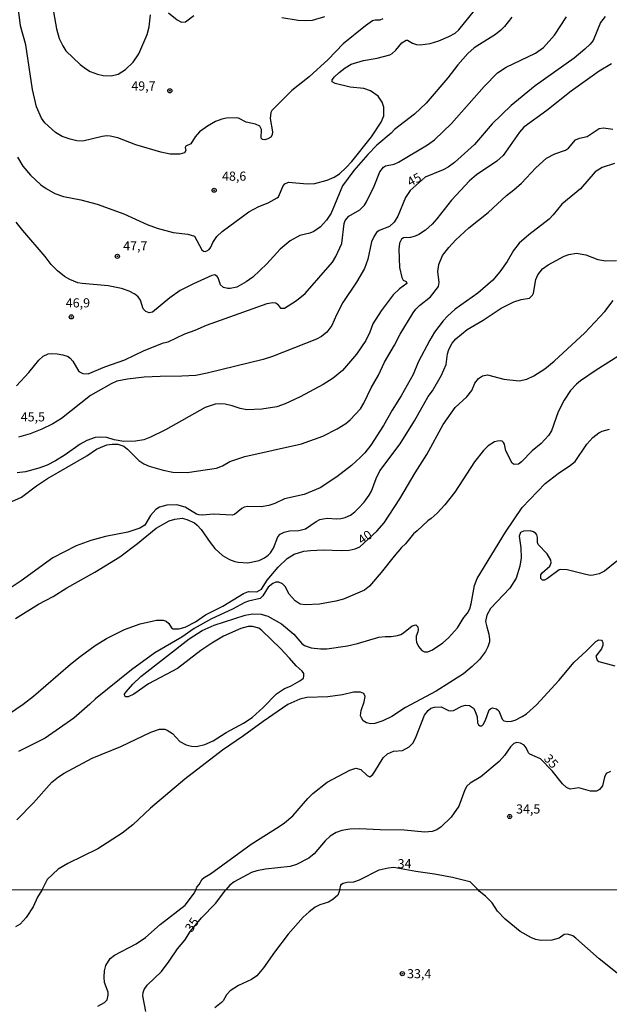
# Model space of a CAD drawing. Units: millimetres. Extents: x 195184 to 197594, y 1654894 to 1657669.
# Drawn here: x 195403 to 195564, y 1656526 to 1656796 of the extents above; entities that cross this region are included whole.
import ezdxf
from ezdxf.enums import TextEntityAlignment as Align

# ---------------------------------------------------------------- set-up
doc = ezdxf.new("R2010")
doc.units = ezdxf.units.MM
for name, color, linetype in [('IMAGEM', 7, 'Continuous'), ('V-CURVA_DE_NIVEL', 4, 'Continuous'), ('V-CURVA_MESTRA', 1, 'Continuous'), ('V-PONTO_DE_APARELHO', 4, 'Continuous'), ('V-TEXTO_DE_ALTIMETRIA', 2, 'Continuous'), ('X-LIMITE_1000', 7, 'Continuous')]:
    doc.layers.add(name, color=color, linetype=linetype)
picture_1 = doc.add_image_def('image1.jpg', size_in_pixel=(4016, 4623))

# ---------------------------------------------------------------- blocks, each defined once
blk = doc.blocks.new('805')
at = {"color": 0, "linetype": 'ByBlock', "lineweight": -2}
for radius in [0.562, 0.0806]:
    blk.add_circle((0, 0), radius, dxfattribs=at)

msp = doc.modelspace()

# ---------------------------------------------------------------- linework, layer by layer
at = {"layer": 'V-CURVA_DE_NIVEL'}
for points in [[(195502.38, 1656795.8), (195501.53, 1656795.44), (195501.53, 1656795.44), (195500.26, 1656795.44), (195499.57, 1656795.27), (195497.62, 1656793.91), (195491.54, 1656788.97), (195487.39, 1656784.66), (195482.26, 1656779.89), (195477.5, 1656776.19), (195476.27, 1656775.04), (195472.01, 1656770.68), (195471.77, 1656770.2), (195471.54, 1656768.49), (195472.16, 1656764.92), (195472.13, 1656764.03), (195471.75, 1656763.41), (195470.95, 1656763), (195470.05, 1656762.7), (195469.44, 1656762.81), (195469.11, 1656763.18), (195469.22, 1656765.49), (195468.76, 1656766.39), (195467.55, 1656766.94), (195464.95, 1656767.53), (195462.93, 1656768.64), (195462.27, 1656768.7), (195459.63, 1656768.66), (195458.32, 1656768.38), (195456.61, 1656767.72), (195454.4, 1656766.47), (195452.23, 1656764.92), (195451.06, 1656763.48), (195449.89, 1656761.64), (195448.49, 1656760.94), (195448.31, 1656760.58), (195448.49, 1656759.77), (195448.15, 1656759.14), (195446.87, 1656758.77), (195444.24, 1656758.77), (195441.64, 1656759.32), (195434.84, 1656761.34), (195429.9, 1656763.24), (195427.77, 1656763.73), (195426.88, 1656763.81), (195425.56, 1656763.64), (195420.33, 1656762.36), (195418.63, 1656762.45), (195416.84, 1656762.87), (195414.69, 1656763.64), (195412.84, 1656764.7), (195409.93, 1656767.3), (195408.97, 1656768.62), (195407.67, 1656771.68), (195406.54, 1656776.45), (195404.76, 1656788.7), (195403.23, 1656793.89), (195402.38, 1656801.42)], [(195537.62, 1656796.23), (195535.69, 1656793.68), (195534.68, 1656792.67), (195533.22, 1656791.54), (195527.37, 1656787.87), (195525.65, 1656786.29), (195522.88, 1656783.23), (195520.16, 1656779.63), (195514.23, 1656772.68), (195511.01, 1656769.7), (195505.57, 1656765.51), (195504.61, 1656764.51), (195500.7, 1656761.2), (195498.25, 1656758.69), (195494.47, 1656754.26), (195491.34, 1656750.12), (195488.28, 1656742.67), (195487, 1656740.71), (195485.3, 1656738.86), (195483.47, 1656737.61), (195482.37, 1656737.19), (195479.67, 1656736.55), (195477.05, 1656735.06), (195474.3, 1656732.78), (195470.61, 1656728.72), (195466.8, 1656725.13), (195465.03, 1656723.85), (195462.4, 1656722.36), (195460.61, 1656721.98), (195459.93, 1656721.98), (195458.83, 1656722.3), (195457.97, 1656723.02), (195457.36, 1656724.9), (195457.02, 1656725.34), (195456.42, 1656725.72), (195455.57, 1656725.57), (195450.57, 1656723.3), (195446.96, 1656721.47), (195444.15, 1656719.47), (195439.32, 1656715.55), (195438.45, 1656715.36), (195437.56, 1656715.7), (195436.79, 1656716.47), (195436.09, 1656718.81), (195435.43, 1656719.75), (195434.52, 1656720.51), (195432.98, 1656721.27), (195430.88, 1656722.04), (195427.26, 1656722.79), (195420.12, 1656723.36), (195418.97, 1656723.59), (195416.72, 1656724.44), (195415.33, 1656725.27), (195413.4, 1656726.83), (195411.65, 1656728.61), (195410.01, 1656730.74), (195403.86, 1656737.85), (195402.08, 1656740.14)], [(195402.13, 1656695.39), (195405.55, 1656699.05), (195408.23, 1656702.39), (195409.5, 1656703.47), (195410.8, 1656704.11), (195411.74, 1656704.26), (195413.31, 1656704.16), (195414.8, 1656703.88), (195416.29, 1656703.37), (195416.86, 1656702.96), (195417.58, 1656702.1), (195419.26, 1656699.29), (195420.33, 1656698.73), (195421.78, 1656698.69), (195426.29, 1656700.56), (195431.82, 1656702.52), (195437.09, 1656705.05), (195442.41, 1656707.13), (195443.64, 1656707.47), (195448.23, 1656709.58), (195451.08, 1656710.64), (195454.1, 1656712.02), (195470.69, 1656717.89), (195472.18, 1656718.15), (195473.08, 1656718.06), (195473.54, 1656717.73), (195474.39, 1656716.66), (195475.46, 1656716.66), (195478.73, 1656718.7), (195481.11, 1656720.68), (195488.6, 1656729.23), (195489.51, 1656730.81), (195491.13, 1656734.34), (195491.13, 1656734.34), (195491.79, 1656739.83), (195492.09, 1656740.63), (195493.08, 1656741.84), (195496.09, 1656743.52), (195497.34, 1656744.78), (195497.94, 1656745.7), (195499.98, 1656750.03), (195501.55, 1656753.95), (195502.53, 1656755.18), (195503.06, 1656755.54), (195505.49, 1656756.05), (195506.64, 1656756.6), (195514.61, 1656761.3), (195516.48, 1656762.66), (195521.14, 1656767.15), (195530.11, 1656777.28), (195533.69, 1656780.98), (195536.13, 1656782.57), (195544.17, 1656786.42), (195546.36, 1656787.97), (195549.32, 1656791.29), (195552.59, 1656796.36)], [(195402.46, 1656757.95), (195403.86, 1656755.48), (195406.01, 1656753.01), (195406.01, 1656753.01), (195408.84, 1656750.41), (195410.25, 1656749.35), (195412.63, 1656748.05), (195415.01, 1656747.22), (195419.78, 1656746.31), (195424.2, 1656745.05), (195431.56, 1656742.46), (195437.94, 1656739.55), (195440.62, 1656738.5), (195445, 1656737.35), (195449, 1656736.84), (195450.89, 1656736.33), (195452.85, 1656732.59), (195453.29, 1656732.21), (195453.78, 1656732.16), (195454.23, 1656732.31), (195454.83, 1656732.68), (195455.36, 1656733.32), (195455.89, 1656734.59), (195456.95, 1656736.27), (195458.4, 1656737.65), (195465.74, 1656742.99), (195468.44, 1656744.44), (195471.03, 1656745.42), (195473.43, 1656746.78), (195473.82, 1656747.14), (195475.11, 1656750.12), (195475.56, 1656750.67), (195476.61, 1656751.07), (195481.71, 1656750.69), (195483.75, 1656750.77), (195487.15, 1656751.67), (195489.07, 1656752.52), (195490.56, 1656753.43), (195492.36, 1656755.11), (195493.87, 1656756.79), (195499.23, 1656763.47), (195501.89, 1656767.56), (195502.61, 1656769.26), (195502.61, 1656771.6), (195502.17, 1656772.96), (195501.13, 1656774.6), (195498.96, 1656776.06), (195497.15, 1656776.74), (195493.41, 1656777.08), (195489.32, 1656778.1), (195488.51, 1656778.53), (195488.49, 1656779.15), (195489.17, 1656779.96), (195490.45, 1656781.08), (195492.06, 1656782.36), (195493.73, 1656783.4), (195497.11, 1656784.36), (195500.85, 1656785.02), (195504.25, 1656785.99), (195504.89, 1656786.33), (195505.95, 1656787.19), (195507.61, 1656789.23), (195508.76, 1656789.95), (195509.1, 1656789.93), (195510.46, 1656789.14), (195511.57, 1656788.78), (195512.59, 1656788.69), (195515.31, 1656789.03), (195517.72, 1656789.76), (195520.46, 1656790.95), (195522.12, 1656791.91), (195523.14, 1656792.82), (195527.43, 1656798.1)], [(195564.87, 1656783.44), (195561.55, 1656781.49), (195553.87, 1656776.04), (195547.19, 1656770.7), (195540.96, 1656766.15), (195539.75, 1656764.79), (195535.3, 1656758.41), (195533.58, 1656756.84), (195528.01, 1656753.14), (195526.05, 1656751.5), (195521.14, 1656746.18), (195517.18, 1656741.08), (195515.84, 1656739.63), (195514.04, 1656738.02), (195512.25, 1656736.82), (195511.21, 1656736.33), (195509.91, 1656736.01), (195508.04, 1656735.87), (195507.44, 1656735.55), (195506.95, 1656734.42), (195506.7, 1656732.78), (195506.91, 1656727.79), (195507.55, 1656724.98), (195507.91, 1656724.32), (195508.76, 1656723.89), (195508.91, 1656723.34), (195506.97, 1656721.92), (195505.23, 1656720.26), (195501.91, 1656715.9), (195499.62, 1656712.35), (195498.79, 1656710.05), (195497.72, 1656707.8), (195495.13, 1656704.09), (195491.32, 1656699.56), (195488.81, 1656697.5), (195486.09, 1656695.78), (195479.75, 1656692.37), (195475.67, 1656690.48), (195473.37, 1656689.65), (195469.29, 1656689.01), (195465.21, 1656688.86), (195463.38, 1656689.14), (195461.12, 1656689.91), (195459.25, 1656690.33), (195457.89, 1656690.48), (195456.53, 1656690.39), (195456.53, 1656690.39), (195453.81, 1656689.42), (195442.92, 1656683.33), (195438.83, 1656681.31), (195437.01, 1656680.63), (195434.75, 1656680.25), (195431.56, 1656680.18), (195428.84, 1656680.63), (195426.88, 1656681.27), (195425.05, 1656681.38), (195423.69, 1656681.23), (195421.44, 1656680.44), (195419.61, 1656679.4), (195415.52, 1656676.48), (195412.8, 1656674.85), (195410.51, 1656673.7), (195408.25, 1656672.83), (195404.64, 1656671.87), (195402.34, 1656671.57)], [(195399.28, 1656663), (195403.49, 1656664.96), (195407.59, 1656668), (195410.61, 1656670), (195421.44, 1656676.21), (195424.05, 1656678.02), (195426.88, 1656679.21), (195428.33, 1656679.46), (195429.9, 1656679.46), (195431.48, 1656678.91), (195432.56, 1656678.1), (195435.64, 1656674.93), (195437, 1656674.04), (195438.41, 1656673.42), (195442.28, 1656672.32), (195444.96, 1656671.76), (195448.89, 1656671.68), (195456.87, 1656672.83), (195458.53, 1656673.46), (195460.48, 1656674.64), (195464.65, 1656676.06), (195480.09, 1656679.48), (195485.96, 1656681.65), (195489.85, 1656683.61), (195492.22, 1656685.08), (195493.47, 1656686.05), (195496.26, 1656689.1), (195497.17, 1656690.61), (195499.21, 1656694.88), (195501.21, 1656698.31), (195502.86, 1656701.84), (195505.59, 1656706.48), (195507.08, 1656709.5), (195510.68, 1656715.37), (195511.42, 1656716.39), (195512.37, 1656717.34), (195515.4, 1656719.75), (195517.57, 1656722.6), (195517.78, 1656723.62), (195517.37, 1656726.64), (195517.67, 1656728.6), (195518.72, 1656731.06), (195520.42, 1656733.19), (195522.35, 1656735.31), (195525.86, 1656738.63), (195531.22, 1656742.8), (195536.24, 1656747.42), (195538.24, 1656748.97), (195540.3, 1656750.84), (195544.21, 1656755.05), (195547.17, 1656757.69), (195549.38, 1656758.83), (195552.32, 1656759.85), (195553.17, 1656760.43), (195555.04, 1656762.66), (195556.19, 1656763.15), (195558.23, 1656763.64), (195561.5, 1656765.83), (195562.74, 1656765.98), (195565.25, 1656765.64)], [(195565.76, 1656756.26), (195562.4, 1656755.13), (195560.42, 1656753.9), (195556.42, 1656749.24), (195551.3, 1656745.07), (195549, 1656742.18), (195547.83, 1656740.99), (195542.28, 1656736.66), (195539.7, 1656734.4), (195538.13, 1656732.4), (195536.37, 1656729.44), (195534.37, 1656726.55), (195532.43, 1656724.3), (195528.37, 1656720.72), (195522.14, 1656716.37), (195520.07, 1656714.49), (195518.84, 1656713.15), (195516.52, 1656710.09), (195515.21, 1656707.9), (195512.06, 1656701.84), (195510.65, 1656698.48), (195507.38, 1656692.65), (195504.89, 1656688.74), (195502.59, 1656684.49), (195499.11, 1656679.17), (195497.45, 1656677.08), (195496.19, 1656675.78), (195493.79, 1656673.57), (195489.79, 1656670.45), (195485.24, 1656667.45), (195480.86, 1656665.68), (195475.5, 1656664.43), (195472.82, 1656663.21), (195471.16, 1656662.66), (195469.12, 1656662.32), (195465.42, 1656662.4), (195464.44, 1656662.21), (195463.76, 1656661.87), (195461.8, 1656660.15), (195461.12, 1656659.98), (195456.06, 1656660.3), (195453.04, 1656660.02), (195453.04, 1656660.02), (195452.02, 1656660.09), (195451.4, 1656660.32), (195448.32, 1656662.21), (195445.98, 1656662.87), (195443.3, 1656662.75), (195441.3, 1656662.23), (195440.3, 1656661.53), (195438.83, 1656659.94), (195437.28, 1656657.24), (195435.9, 1656656.41), (195432.58, 1656655.34), (195426.54, 1656654.2), (195422.5, 1656653.09), (195418.46, 1656651.58), (195412.12, 1656648.33), (195403.44, 1656642.05), (195397.02, 1656637.8)], [(195401.93, 1656631.76), (195408.18, 1656635.69), (195412.21, 1656637.76), (195415.97, 1656640.08), (195423.61, 1656644.37), (195430.39, 1656648.6), (195435.26, 1656652.22), (195440.34, 1656656.41), (195443.92, 1656658.45), (195445.49, 1656658.92), (195447.51, 1656659.15), (195448.79, 1656658.85), (195450.81, 1656657.9), (195451.61, 1656657.28), (195452.72, 1656656.09), (195455.1, 1656652.5), (195456.38, 1656650.84), (195458.55, 1656648.94), (195460.4, 1656647.86), (195461.89, 1656647.33), (195462.78, 1656647.13), (195465.46, 1656646.96), (195468.52, 1656647.64), (195470.01, 1656648.35), (195470.99, 1656649.07), (195471.65, 1656649.71), (195472.48, 1656650.97), (195473.61, 1656654.11), (195474.24, 1656654.77), (195475.37, 1656655.39), (195476.86, 1656655.68), (195479.41, 1656655.85), (195481.2, 1656656.3), (195484.11, 1656658.26), (195485.17, 1656658.81), (195486.01, 1656659.04), (195487.24, 1656659.21), (195489.66, 1656658.98), (195490.86, 1656659.07), (195492.09, 1656659.36), (195493.53, 1656659.96), (195494.74, 1656660.87), (195495.74, 1656661.92), (195497.23, 1656663.58), (195497.23, 1656663.58), (195498.66, 1656665.49), (195499.25, 1656666.54), (195500.51, 1656670.07), (195501.57, 1656672.15), (195507.1, 1656679.51), (195511.06, 1656685.8), (195514.78, 1656692.44), (195515.93, 1656694.05), (195518.4, 1656698.35), (195519.67, 1656701.25), (195520.08, 1656704.14), (195520.44, 1656705.37), (195521.31, 1656707.03), (195522.31, 1656708.28), (195525.48, 1656710.82), (195529.78, 1656713.35), (195534.75, 1656716.6), (195538.17, 1656718.36), (195540.24, 1656719), (195542.49, 1656719.4), (195543.3, 1656720.21), (195543.58, 1656720.72), (195544.26, 1656724.47), (195544.77, 1656725.75), (195546.02, 1656727.44), (195547.6, 1656728.45), (195551.98, 1656730.87), (195553.21, 1656731.34), (195555.34, 1656731.7), (195557.85, 1656731.25), (195561.21, 1656729.99), (195563.34, 1656729.61), (195566.31, 1656729.65)], [(195566.65, 1656703.39), (195560.74, 1656699.71), (195556.4, 1656696.73), (195555.31, 1656695.82), (195553.66, 1656694.08), (195551.93, 1656691.42), (195550.32, 1656688.31), (195548.51, 1656683.08), (195547.64, 1656681.78), (195545.68, 1656679.57), (195543.22, 1656677.57), (195540.3, 1656674.59), (195539.52, 1656674), (195538.28, 1656673.87), (195537.75, 1656674.23), (195536.03, 1656677.64), (195535.64, 1656679.47), (195535.39, 1656679.91), (195534.97, 1656680.23), (195534.58, 1656680.36), (195533.77, 1656680.29), (195532.88, 1656680.04), (195531.22, 1656678.93), (195529.92, 1656677.68), (195527.43, 1656674.55), (195522.07, 1656666.32), (195519.29, 1656662.79), (195517.25, 1656660.56), (195515.61, 1656659.11), (195514.65, 1656658.47), (195511.74, 1656655.69), (195510.74, 1656654.92), (195508.55, 1656652.2), (195507.44, 1656651.18), (195507.44, 1656651.18), (195505.44, 1656648.8), (195501.93, 1656644.33), (195498.74, 1656640.57), (195497.36, 1656639.52), (195491.62, 1656637.01), (195489.49, 1656636.46), (195485.03, 1656635.69), (195481.15, 1656635.44), (195479.8, 1656635.69), (195478.43, 1656636.52), (195476.75, 1656638.38), (195475.65, 1656640.46), (195474.92, 1656641.25), (195473.88, 1656641.71), (195473.12, 1656641.63), (195472.31, 1656641.29), (195470.99, 1656640.27), (195469.58, 1656637.97), (195468.82, 1656637.2), (195465.63, 1656636.5), (195464.61, 1656636.12), (195461.25, 1656634.33), (195455.47, 1656631.61), (195450.74, 1656628.97), (195447.43, 1656626.63), (195439.98, 1656622.36), (195433.58, 1656617.66), (195423.73, 1656609.77), (195422.24, 1656608.26), (195417.84, 1656604.43), (195410.01, 1656599.03), (195402.68, 1656595.35)], [(195402.23, 1656576.61), (195406.8, 1656581.33), (195411.84, 1656586.93), (195413.67, 1656588.44), (195415.2, 1656589.46), (195422.84, 1656593.48), (195430.71, 1656596.75), (195438.92, 1656600.6), (195441.3, 1656601.41), (195442.75, 1656601.41), (195443.39, 1656601.18), (195444.79, 1656600.26), (195446.87, 1656598.09), (195448.57, 1656597.2), (195450.02, 1656596.79), (195451.42, 1656596.73), (195453.64, 1656597.24), (195455.98, 1656598.3), (195459.51, 1656600.5), (195464.23, 1656603.11), (195466.65, 1656604.68), (195469.67, 1656607.36), (195473.29, 1656611.11), (195475.5, 1656612.6), (195477.07, 1656613.23), (195479.67, 1656614.64), (195480.69, 1656615.45), (195480.79, 1656615.96), (195480.73, 1656616.64), (195480.26, 1656617.32), (195478.65, 1656618.76), (195476.88, 1656620.89), (195474.39, 1656623.49), (195469.31, 1656628.46), (195468.44, 1656629.08), (195466.7, 1656629.57), (195465.55, 1656629.57), (195463.5, 1656629.04), (195458.78, 1656626.87), (195455.59, 1656625), (195452.61, 1656622.97), (195446.19, 1656618.08), (195438.24, 1656613.83), (195434.28, 1656611.04), (195432.71, 1656610.32), (195432.09, 1656610.26), (195431.77, 1656610.49), (195431.73, 1656611.03), (195432.17, 1656611.71), (195434.02, 1656613.79), (195436.2, 1656615.89), (195449.36, 1656626.19), (195452.95, 1656628.46), (195456.23, 1656629.93), (195464.74, 1656632.67), (195466.7, 1656633.01), (195469.12, 1656632.89), (195470.91, 1656632.35), (195474.62, 1656630.29), (195477.99, 1656627.42), (195480.24, 1656624.89), (195480.9, 1656624.38), (195482.77, 1656623.74), (195485.33, 1656623.46), (195487.07, 1656623.44), (195492.73, 1656624.27), (195495.41, 1656624.89), (195501.28, 1656626.63), (195502.98, 1656626.84), (195502.98, 1656626.84), (195504.68, 1656626.84), (195506.38, 1656627.12), (195507.29, 1656627.38), (195508.02, 1656627.8), (195510.4, 1656629.76), (195511.42, 1656629.99), (195511.93, 1656629.44), (195512.03, 1656628.76), (195511.95, 1656628.04), (195511.48, 1656626.89), (195511.48, 1656626), (195511.59, 1656625.23), (195512.1, 1656624.08), (195513.08, 1656622.96), (195513.74, 1656622.63), (195514.68, 1656622.63), (195515.95, 1656623.17), (195518.8, 1656625.04), (195520.31, 1656626.44), (195522.77, 1656629.16), (195524.52, 1656632.04), (195525.52, 1656633.21), (195526.14, 1656634.42), (195526.54, 1656635.78), (195527.41, 1656640.8), (195528.15, 1656642.63), (195535.88, 1656655.31), (195540.47, 1656662.07), (195546.81, 1656668.64), (195550.3, 1656671.36), (195553.72, 1656673.64), (195555.02, 1656674.72), (195558.14, 1656679.46), (195559.8, 1656681.29), (195561.44, 1656682.55), (195562.4, 1656683.01), (195564.36, 1656683.57)], [(195566.33, 1656647.39), (195562.99, 1656644.71), (195561.51, 1656643.97), (195559.89, 1656643.58), (195559.21, 1656643.54), (195557.85, 1656643.77), (195552.75, 1656645.01), (195550.92, 1656645.14), (195550.92, 1656645.14), (195550.62, 1656645.05), (195547.41, 1656642.65), (195546.55, 1656642.18), (195546.04, 1656642.2), (195545.55, 1656642.69), (195545.59, 1656643.65), (195545.96, 1656644.2), (195548.04, 1656646.09), (195548.38, 1656646.93), (195548.34, 1656647.65), (195547.3, 1656649.46), (195544.85, 1656651.99), (195544.66, 1656652.52), (195544.68, 1656653.9), (195544.51, 1656654.58), (195544.21, 1656655.03), (195543.62, 1656655.47), (195542.71, 1656655.68), (195540.88, 1656655.62), (195540.04, 1656655.22), (195539.64, 1656654.24), (195540.09, 1656651.05), (195540.23, 1656648.37), (195539.87, 1656646.08), (195538.83, 1656642.8), (195537.09, 1656640.04), (195531.84, 1656634.48), (195530.79, 1656632.63), (195530.49, 1656630.93), (195530.77, 1656629.44), (195531.39, 1656627.49), (195531.58, 1656626.04), (195531.51, 1656625.32), (195531.05, 1656623.96), (195530.41, 1656622.66), (195528.77, 1656620.55), (195526.8, 1656618.57), (195524.44, 1656616.55), (195516.97, 1656611.89), (195508.59, 1656607.34), (195504.81, 1656604.9), (195502.38, 1656603.69), (195500.15, 1656603.02), (195498.98, 1656602.94), (195497.87, 1656603.15), (195497.02, 1656603.73), (195496.49, 1656604.56), (195496.3, 1656605.11), (195496.4, 1656606.52), (195497.27, 1656608.94), (195497.55, 1656610.35), (195497.13, 1656611.22), (195496.3, 1656611.62), (195494.39, 1656611.57), (195491.37, 1656610.89), (195487.28, 1656610.3), (195481.58, 1656610.09), (195479.67, 1656609.62), (195476.39, 1656608.24), (195469.63, 1656603.56), (195464.27, 1656599.6), (195458.53, 1656595.69), (195448.23, 1656587.82), (195438.83, 1656579.82), (195434.02, 1656575.31), (195431.11, 1656572.99), (195424.37, 1656568.74), (195416.2, 1656564.72), (195413.52, 1656563.17), (195410.57, 1656560.28), (195409.09, 1656557.45)], [(195451.26, 1656557.47), (195451.48, 1656558.22), (195452.1, 1656558.92), (195452.97, 1656560.39), (195453.51, 1656560.85), (195455.25, 1656561.92), (195466.31, 1656570), (195474.05, 1656574.82), (195475.43, 1656575.82), (195477.71, 1656577.78), (195481.86, 1656582.5), (195483.2, 1656583.82), (195487.11, 1656586.99), (195493.32, 1656590.22), (195495.02, 1656590.82), (195496.39, 1656590.43), (195498.08, 1656588.8), (195498.81, 1656588.41), (195499.61, 1656589.06), (195500.17, 1656589.84), (195502.42, 1656593.59), (195503.63, 1656594.67), (195505.32, 1656595.41), (195507.74, 1656595.58), (195509.53, 1656596.58), (195510.63, 1656597.71), (195511.52, 1656599.41), (195513.78, 1656605.24), (195514.76, 1656606.6), (195515.48, 1656607.17), (195516.5, 1656607.49), (195518.35, 1656607.58), (195520.29, 1656606.54), (195520.82, 1656606.43), (195521.69, 1656606.54), (195523.95, 1656607.79), (195524.97, 1656608), (195526.03, 1656607.9), (195527.16, 1656607.22), (195527.54, 1656606.6), (195528.15, 1656604.86), (195528.3, 1656603.16), (195528.54, 1656602.67), (195528.95, 1656602.34), (195529.46, 1656602.41), (195529.84, 1656602.75), (195530.45, 1656603.88), (195531.49, 1656606.71), (195531.82, 1656607.05), (195532.37, 1656607.28), (195533.43, 1656607.01), (195534.09, 1656606.43), (195535.05, 1656604.22), (195535.51, 1656603.77), (195536.54, 1656603.54), (195537.56, 1656603.62), (195538.58, 1656603.92), (195540.49, 1656604.9), (195541.64, 1656605.68), (195544.37, 1656608.09), (195550.51, 1656614.75), (195554.68, 1656619.77), (195557.97, 1656622.76), (195560.63, 1656625.44), (195561.44, 1656625.93), (195562.19, 1656625.76), (195562.38, 1656625.53), (195562.52, 1656625.19), (195562.5, 1656624.47), (195562.14, 1656623.45), (195560.65, 1656621.41), (195560.95, 1656620.3), (195561.49, 1656619.93), (195565.8, 1656618.81)], [(195490.65, 1656557.49), (195490.87, 1656558.73), (195491.04, 1656559.03), (195491.53, 1656559.32), (195492.6, 1656559.58), (195494.47, 1656559.72), (195495.96, 1656560.19), (195501.4, 1656563), (195503.87, 1656563.55), (195505.36, 1656563.68), (195511.42, 1656562.56), (195516.46, 1656561.92), (195521.4, 1656560.99), (195526.19, 1656559.82), (195528.45, 1656557.5)], [(195409.09, 1656557.45), (195407.87, 1656555.46), (195406.76, 1656552.89), (195404.82, 1656549.9), (195403.13, 1656548.12), (195401.93, 1656547.35)], [(195424.4, 1656525.67), (195426.23, 1656526.65), (195426.92, 1656527.4), (195427.24, 1656528.67), (195427.26, 1656529.53), (195426.28, 1656532.14), (195426.13, 1656533.63), (195426.19, 1656535.35), (195426.62, 1656536.84), (195427.8, 1656538.68), (195428.95, 1656539.58), (195434.92, 1656542.75), (195437.43, 1656544.48), (195441.49, 1656547.97), (195448.32, 1656553.28), (195450.88, 1656556.7), (195451.26, 1656557.47)], [(195490.65, 1656557.49), (195490.07, 1656556.06), (195488.72, 1656554.86), (195487.48, 1656554.15), (195485.17, 1656553.4), (195483.88, 1656552.72), (195482.19, 1656551.48), (195480.62, 1656550.06), (195476.45, 1656545.36), (195472.69, 1656540.48), (195469.76, 1656536.2), (195467.88, 1656534), (195466.48, 1656532.99), (195462.91, 1656531.28), (195460.6, 1656529.84), (195459.59, 1656528.73), (195458.67, 1656527.13), (195458.2, 1656526.63), (195456.43, 1656525.22)], [(195570.99, 1656531.02), (195561.55, 1656538.62), (195555.2, 1656544.31), (195554.34, 1656544.91), (195552.87, 1656545.38), (195552.01, 1656545.25), (195550.56, 1656544.31), (195548.63, 1656543.73), (195545.59, 1656543.67), (195544.22, 1656543.88), (195543.02, 1656544.33), (195539.94, 1656546.08), (195535.81, 1656549.51), (195533.69, 1656551.65), (195532.24, 1656553.94), (195530.48, 1656555.74), (195528.73, 1656557.12), (195528.45, 1656557.5)]]:
    msp.add_lwpolyline(points, dxfattribs=at)
at = {"layer": 'V-CURVA_MESTRA'}
for points in [[(195563.2, 1656796.42), (195561.94, 1656794.76), (195559.89, 1656789.91), (195559.08, 1656788.88), (195557.64, 1656787.48), (195554.66, 1656785.07), (195544.04, 1656777.44), (195537.47, 1656772.11), (195532.24, 1656767.07), (195527.44, 1656761.4), (195521.97, 1656756.51), (195520.22, 1656755.23), (195518.89, 1656754.47), (195513.94, 1656752.5), (195509.88, 1656748.87), (195508.58, 1656746.88), (195506.48, 1656741.83), (195505.51, 1656740.12), (195504.17, 1656739), (195501.41, 1656737.92), (195500.67, 1656737.31), (195499.96, 1656736.35), (195499.23, 1656734.81), (195498.28, 1656730.05), (195497.38, 1656727.51), (195495.13, 1656723.77), (195491.45, 1656718.21), (195489.66, 1656714.85), (195488.46, 1656711.86), (195487.06, 1656710.04), (195485.55, 1656708.86), (195484.23, 1656708.13), (195472.2, 1656703.38), (195469.66, 1656702.63), (195454.29, 1656698.85), (195451.19, 1656698.24), (195447.43, 1656697.99), (195441.42, 1656697.94), (195437.1, 1656697.72), (195432.57, 1656697.23), (195429.58, 1656696.63), (195428.03, 1656695.95), (195422.39, 1656692.72), (195414.5, 1656686.41), (195412.08, 1656684.97), (195409.09, 1656683.5), (195405.88, 1656682.28), (195402.67, 1656681.38)], [(195412.31, 1656797.72), (195413.15, 1656793.09), (195413.88, 1656790.42), (195414.8, 1656788.38), (195415.7, 1656787.06), (195419.56, 1656783.34), (195421.04, 1656782.17), (195422.32, 1656781.42), (195424.31, 1656780.68), (195425.85, 1656780.3), (195428.04, 1656780.17), (195429.93, 1656780.66), (195432, 1656781.89), (195434.04, 1656783.91), (195435.64, 1656786.25), (195437.9, 1656791.48), (195438.42, 1656793.56), (195438.83, 1656796.89)], [(195443.7, 1656797.42), (195446.09, 1656795.48), (195447.34, 1656794.86), (195448.37, 1656794.99), (195450.63, 1656796.75)], [(195474.74, 1656796.2), (195479.17, 1656795.41), (195481.34, 1656795.31), (195483.1, 1656795.46), (195486.47, 1656796.44)], [(195398, 1656604.21), (195403.99, 1656608.3), (195406.83, 1656610.47), (195416.92, 1656619.27), (195419.55, 1656621.37), (195423.72, 1656624.36), (195426.79, 1656626.25), (195431.68, 1656628.73), (195435.95, 1656630.24), (195440.44, 1656631.31), (195442.32, 1656631.26), (195443.09, 1656631), (195443.85, 1656630.38), (195444.53, 1656629.18), (195445.03, 1656628.86), (195446.54, 1656628.86), (195448.31, 1656629.32), (195451.16, 1656630.83), (195453.82, 1656632.77), (195458.57, 1656635.13), (195464.29, 1656638.6), (195465.58, 1656639.1), (195467.93, 1656639.06), (195469.17, 1656639.75), (195470.72, 1656642.21), (195473.78, 1656645.81), (195476.19, 1656648.11), (195478.16, 1656649.33), (195480.78, 1656650.12), (195482.57, 1656650.37), (195486.08, 1656650.49), (195491.09, 1656650.33), (195493.15, 1656650.41), (195494.83, 1656650.76), (195496.12, 1656651.33), (195500.73, 1656655.61), (195502.75, 1656657.93), (195506.99, 1656664.49), (195511.18, 1656671.57), (195514.43, 1656676.56), (195514.43, 1656676.56), (195518.88, 1656684.77), (195522.18, 1656689.43), (195525.34, 1656692.38), (195526.7, 1656694.08), (195527.55, 1656696.15), (195528.52, 1656697.35), (195529.62, 1656698.15), (195531.04, 1656698.4), (195535.43, 1656697.18), (195539.67, 1656696.75), (195541.72, 1656697.18), (195543.65, 1656698.1), (195546.65, 1656700.03), (195549.24, 1656702.09), (195557.65, 1656709.86), (195563.13, 1656715.76), (195565.4, 1656718.77)], [(195564.65, 1656589.9), (195563.42, 1656589.28), (195562.96, 1656588.34), (195562.44, 1656585.98), (195561.67, 1656584.98), (195560.85, 1656584.5), (195559.15, 1656584.51), (195556.02, 1656585.38), (195553.59, 1656585.01), (195552.57, 1656585.52), (195551.51, 1656586.46), (195548.68, 1656590.03), (195545.52, 1656593.38), (195542.55, 1656594.64), (195542.21, 1656595), (195541.61, 1656596.35), (195541.05, 1656597.09), (195540.01, 1656597.62), (195539, 1656597.82), (195538.24, 1656597.55), (195537.31, 1656596.65), (195535.65, 1656594.22), (195534.18, 1656592.59), (195529.19, 1656588.39), (195526.29, 1656586.67), (195525.37, 1656585.89), (195524.77, 1656584.84), (195523.13, 1656580.39), (195521.06, 1656577.37), (195518.28, 1656574.7), (195517.12, 1656573.9), (195515.85, 1656573.42), (195513.83, 1656573.23), (195508.21, 1656573.86), (195501.68, 1656573.87), (195495.95, 1656574.2), (195493.31, 1656574.13), (195491.12, 1656573.75), (195489.58, 1656573.14), (195487.98, 1656572.19), (195486.57, 1656570.86), (195483.62, 1656567.33), (195482.14, 1656566.16), (195478.73, 1656564.41), (195476.99, 1656563.86), (195470.28, 1656563.11), (195467.93, 1656562.68), (195466.48, 1656562.24), (195461.67, 1656559.72), (195460.48, 1656558.82), (195459.39, 1656557.47)], [(195437.54, 1656524.17), (195436.74, 1656528.49), (195436.79, 1656529.39), (195437.04, 1656530.2), (195437.89, 1656531.39), (195441.79, 1656535.16), (195443.92, 1656537.94), (195446.21, 1656541.36), (195448.17, 1656543.69), (195449.79, 1656546.17), (195452.79, 1656549.82), (195456.61, 1656553.77), (195459.39, 1656557.47)]]:
    msp.add_lwpolyline(points, dxfattribs=at)
at = {"layer": 'X-LIMITE_1000'}
msp.add_line((197592.83, 1656558.15), (195185.67, 1656557.36), dxfattribs=at)

# ---------------------------------------------------------------- block references
at = {"layer": 'V-PONTO_DE_APARELHO', "xscale": 0.999998301267624, "yscale": 0.999998301267624, "zscale": 0.999998301267624}
for p in [(195444.1, 1656776.11), (195456.22, 1656748.89), (195429.76, 1656730.83), (195417.15, 1656714.25), (195537.05, 1656577.56), (195507.69, 1656534.55)]:
    msp.add_blockref('805', p, dxfattribs=at)

# ---------------------------------------------------------------- texts
at = {"layer": 'V-TEXTO_DE_ALTIMETRIA'}
for s, p in [('49,7', (195433.57, 1656775.39)), ('48,6', (195458.39, 1656750.72)), ('47,7', (195431.35, 1656731.65)), ('46,9', (195415.65, 1656716.06)), ('45,5', (195403.33, 1656684.87)), ('34,5', (195538.81, 1656577.59)), ('34', (195506.42, 1656562.62)), ('33,4', (195509.01, 1656532.52))]:
    msp.add_text(s, height=2.5, dxfattribs=at).set_placement(p, align=Align.BOTTOM_LEFT)
for s, rotation, p in [('45', 28, (195510.23, 1656749.14)), ('40', 35, (195497.07, 1656651.24)), ('35', 312, (195545.64, 1656592.74)), ('35', 56, (195450.75, 1656545.25))]:
    msp.add_text(s, height=2.5, rotation=rotation, dxfattribs=at).set_placement(p, align=Align.BOTTOM_LEFT)

# ---------------------------------------------------------------- referenced raster images: frames only (the image files are external)
at = {"layer": 'IMAGEM'}
image = msp.add_image(picture_1, insert=(195184.27, 1654894.48), size_in_units=(2410.12, 2774.4), dxfattribs=at)
image.dxf.flags = 7

doc.saveas('drawing.dxf')
